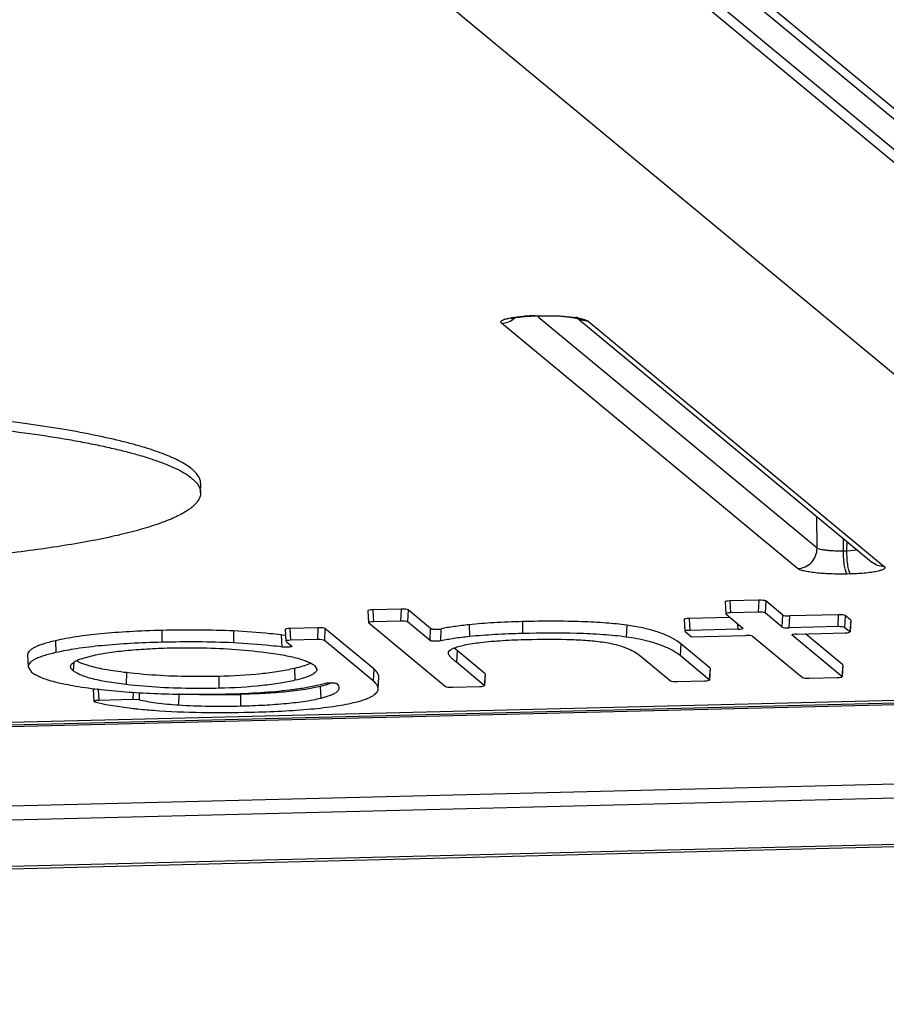
# Model space of a CAD drawing. Units: inches. Extents: x 0 to 17, y 0 to 11.
# Drawn here: x 14.4 to 14.7, y 2.7 to 3 of the extents above; entities that cross this region are included whole.
import ezdxf

# ---------------------------------------------------------------- set-up
doc = ezdxf.new("R2010")
doc.units = ezdxf.units.IN
doc.header["$LTSCALE"] = 0.935
doc.header["$MEASUREMENT"] = 0
doc.layers.get('0').update_dxf_attribs({"linetype": 'CONTINUOUS'})

msp = doc.modelspace()

# ---------------------------------------------------------------- linework, layer by layer
at = {"color": 7, "linetype": 'CONTINUOUS'}
for p, q in [((13.7357306759, 3.7795780333), (14.8996194371, 2.8156288802)), ((14.5661457534, 2.9363101049), (14.5672208332, 2.9363369113)), ((14.5672209731, 2.9363369149), (14.5694116207, 2.9363606335)), ((14.5787476905, 2.935653687), (14.5794811869, 2.9354841116)), ((14.5793216101, 2.9355210038), (14.6720125176, 2.8587530817)), ((14.5794811869, 2.9354841116), (14.5795732091, 2.9354575137)), ((14.4604359285, 2.8805604486), (14.4604493974, 2.8834620552)), ((14.6257452131, 2.846231658), (14.6259582109, 2.8424921007)), ((14.6363747221, 2.84674153), (14.6272737258, 2.846514602)), ((14.6439782456, 2.842017988), (14.6385683127, 2.846498571)), ((14.513171241, 2.8434246921), (14.5133842388, 2.8396851348)), ((14.5236193697, 2.8439300415), (14.5146997537, 2.8437076361)), ((14.5328855929, 2.8378294281), (14.5258129603, 2.8436870825)), ((14.6259624379, 2.8424920887), (14.6259909128, 2.8424400927)), ((14.6259909128, 2.8424400927), (14.6314008457, 2.8379595096)), ((14.6362004826, 2.8429923172), (14.6274867237, 2.8427750447)), ((14.6438040061, 2.8382687751), (14.6383940732, 2.8427493582)), ((14.6614413375, 2.842155765), (14.6461718363, 2.8417750289)), ((14.6653733719, 2.8404730022), (14.6636349282, 2.841912806)), ((14.5133884658, 2.8396851228), (14.5134169407, 2.8396331267)), ((14.5134169407, 2.8396331267), (14.5376257841, 2.8195830198)), ((14.5234451302, 2.8401808286), (14.5149127516, 2.8399680788)), ((14.5327614569, 2.8340387187), (14.5256387208, 2.8399378696)), ((14.612894023, 2.8407004348), (14.6131070209, 2.8369608775)), ((14.6273602677, 2.8413059735), (14.6144225358, 2.8409833788)), ((14.6654060453, 2.8404153358), (14.6651585672, 2.8367267801)), ((14.6653733719, 2.8404730022), (14.6654019249, 2.8404153586)), ((14.485880801, 2.8357816216), (14.4871851433, 2.8357155765)), ((14.4870760765, 2.8375632381), (14.4872890743, 2.8338236808)), ((14.4974334835, 2.8380663254), (14.4886045892, 2.8378461821)), ((14.5150278506, 2.8250682252), (14.4996270742, 2.8378233664)), ((14.6131112479, 2.8369608654), (14.6131397228, 2.8369088694)), ((14.6131397228, 2.8369088694), (14.6151538179, 2.8352407673)), ((14.6299050349, 2.8376245575), (14.6146355336, 2.8372438215)), ((14.6151538179, 2.8352407673), (14.6322680199, 2.8356674999)), ((14.6314008457, 2.8379595096), (14.6314293192, 2.8379075136)), ((14.661267098, 2.8384065522), (14.6459975968, 2.8380258161)), ((14.6468647709, 2.8357338064), (14.6468362195, 2.83579145)), ((14.6626029166, 2.8226992513), (14.6468647709, 2.8357338064)), ((14.6483605818, 2.8360687585), (14.663630083, 2.8364494945)), ((14.6628503947, 2.8263878069), (14.6510795885, 2.8361365553)), ((14.6651258939, 2.8367844466), (14.6634606886, 2.8381635931)), ((14.6651544468, 2.836726803), (14.6651258939, 2.8367844466)), ((14.4872933013, 2.8338236687), (14.4873217762, 2.8337716727)), ((14.4874938227, 2.8336291814), (14.4891404503, 2.8322654211)), ((14.497259244, 2.8343171125), (14.4888175871, 2.8341066248)), ((14.5148169918, 2.821349341), (14.4994528347, 2.8340741535)), ((14.611790438, 2.8329991086), (14.6105281534, 2.8339345693)), ((14.6210320308, 2.8253450905), (14.611790438, 2.8329991086)), ((14.6344616105, 2.8354245408), (14.6501997562, 2.8223899857)), ((14.4058918336, 2.8294857025), (14.4060707184, 2.825771956)), ((14.4869680645, 2.8319324172), (14.4861397191, 2.8319942135)), ((14.4891404503, 2.8322654211), (14.4891704389, 2.8322133435)), ((14.5385267381, 2.8300404736), (14.5385280473, 2.8301209698)), ((14.5412652056, 2.8308893141), (14.5403468937, 2.831680697)), ((14.5500950423, 2.8235763183), (14.5412652056, 2.8308893141)), ((14.6207845528, 2.8216565349), (14.6115795794, 2.8292802242)), ((14.4227007521, 2.8269496173), (14.4212768429, 2.827668433)), ((14.4223819196, 2.8281608784), (14.4261187796, 2.8292298105)), ((14.4249480857, 2.8261440527), (14.4227007521, 2.8269496173)), ((14.495178415, 2.8268975812), (14.4947181258, 2.826682414)), ((14.496311028, 2.8261718781), (14.497067097, 2.8249883279)), ((14.5498475642, 2.8198877627), (14.5410543468, 2.8271704299)), ((14.5993234865, 2.8290038996), (14.6085627727, 2.821351792)), ((14.662883068, 2.8263301405), (14.6626355899, 2.8226415848)), ((14.6628503947, 2.8263878069), (14.6628789476, 2.8263301633)), ((14.4060716841, 2.8257719522), (14.4071506982, 2.8240950836)), ((14.5501277156, 2.8235186519), (14.5498802376, 2.8198300963)), ((14.5500950423, 2.8235763183), (14.5501235952, 2.8235186748)), ((14.6210647042, 2.8252874241), (14.6208172261, 2.8215988685)), ((14.6210320308, 2.8253450905), (14.6210605838, 2.8252874469)), ((14.4925555454, 2.8190740999), (14.4980746789, 2.8201441167)), ((14.5000753483, 2.8200707181), (14.4981466888, 2.8195276558)), ((14.5017715992, 2.8207155075), (14.5006395221, 2.8202613395)), ((14.5033416638, 2.8204735667), (14.5038603998, 2.8198023115)), ((14.5163926183, 2.8187826769), (14.5166064447, 2.8224958941)), ((14.6107563633, 2.821108833), (14.6192887419, 2.8213215828)), ((14.6208131057, 2.8215988913), (14.6207845528, 2.8216565349)), ((14.6523933469, 2.8221470267), (14.6611071058, 2.8223642992)), ((14.6626314695, 2.8226416077), (14.6626029166, 2.8226992513)), ((14.4265367783, 2.8186350139), (14.4271666368, 2.8188539481)), ((14.4265367927, 2.8186350139), (14.4268212419, 2.8148972122)), ((14.4935177252, 2.818611931), (14.4875811369, 2.8178757637)), ((14.4981466888, 2.8195276558), (14.4935177252, 2.818611931)), ((14.5038603998, 2.8198023115), (14.5040549714, 2.8191541857)), ((14.5398193748, 2.8193400608), (14.5483517534, 2.8195528106)), ((14.5498761171, 2.8198301191), (14.5498475642, 2.8198877627)), ((14.0396161975, 2.7984500033), (14.7544951017, 2.8162750894)), ((14.4268214015, 2.8148972116), (14.4270516255, 2.8147591319)), ((14.4270516255, 2.8147591319), (14.4305438611, 2.8139135904)), ((14.439084645, 2.8154484822), (14.4283503597, 2.8151808291)), ((14.4305438611, 2.8139135904), (14.438691737, 2.812682248)), ((14.4410298646, 2.8153062297), (14.439084645, 2.8154484822)), ((12.687268977, 2.7194194331), (16.187550912, 2.8066969095))]:
    msp.add_line(p, q, dxfattribs=at)
at = {"color": 9, "linetype": 'CONTINUOUS'}
for p, q in [((13.7428582306, 3.7771042438), (14.9073040936, 2.812693691)), ((13.8232241071, 3.6975349337), (14.7002772731, 2.9711470808)), ((14.2622201129, 3.3299363978), (14.6975878463, 2.969358672)), ((14.7905229386, 2.8255477994), (14.2216269669, 3.296715499)), ((14.5659626622, 2.936383984), (14.5670377419, 2.9364107905)), ((14.5659626622, 2.936383984), (14.5661457534, 2.9363101049)), ((14.6547634193, 2.8631093055), (14.5668654491, 2.935907649)), ((14.5670377419, 2.9364107905), (14.5672208332, 2.9363369113)), ((14.5670377419, 2.9364107905), (14.5737955854, 2.9363067493)), ((14.5737955854, 2.9363067493), (14.5790821139, 2.9357634547)), ((14.5794777179, 2.9356955355), (14.5814876424, 2.9352219976)), ((14.5814876424, 2.9352219976), (14.5826312338, 2.9346836772)), ((14.6486395385, 2.8567221869), (14.5553294502, 2.9340029232)), ((14.5826312338, 2.9346836772), (14.675941322, 2.8574029408)), ((14.6547634193, 2.8631093055), (14.6546686707, 2.8731175013)), ((14.6631092318, 2.862184935), (14.6630716178, 2.8661580615)), ((14.6641843116, 2.8622117414), (14.6642594032, 2.8651743208)), ((14.6641843116, 2.8622117414), (14.6631092318, 2.862184935)), ((14.667514903, 2.8624852926), (14.6641843116, 2.8622117414)), ((14.6653081101, 2.85502188), (14.6642330303, 2.8549950736)), ((14.6272737258, 2.846514602), (14.6274867237, 2.8427750447)), ((14.6363747221, 2.84674153), (14.6362004826, 2.8429923172)), ((14.6385683127, 2.846498571), (14.6383940732, 2.8427493582)), ((14.5146997537, 2.8437076361), (14.5149127516, 2.8399680788)), ((14.5236193697, 2.8439300415), (14.5234451302, 2.8401808286)), ((14.5258129603, 2.8436870825), (14.5256387208, 2.8399378696)), ((14.6438040061, 2.8382687751), (14.6439782456, 2.842017988)), ((14.6459975968, 2.8380258161), (14.6461718363, 2.8417750289)), ((14.6614413375, 2.842155765), (14.661267098, 2.8384065522)), ((14.6636349282, 2.841912806), (14.6634606886, 2.8381635931)), ((14.545114446, 2.8390149396), (14.5452096998, 2.8352751701)), ((14.5618550767, 2.8399946538), (14.5618744559, 2.8362502687)), ((14.5947742724, 2.8388651705), (14.5946288211, 2.8351283838)), ((14.6144225358, 2.8409833788), (14.6146355336, 2.8372438215)), ((14.6299050349, 2.8376245575), (14.6298109561, 2.8392762787)), ((14.6653733719, 2.8404730022), (14.6651258939, 2.8367844466)), ((14.4482146654, 2.837219646), (14.4482340446, 2.8334752609)), ((14.4708324901, 2.8370458577), (14.4707625336, 2.8333024614)), ((14.4860121941, 2.8338571958), (14.485880801, 2.8357816216)), ((14.4886045892, 2.8378461821), (14.4888175871, 2.8341066248)), ((14.4974334835, 2.8380663254), (14.497259244, 2.8343171125)), ((14.4996270742, 2.8378233664), (14.4994528347, 2.8340741535)), ((14.5327614569, 2.8340387187), (14.5328855929, 2.8378294281)), ((14.5361497402, 2.8339112463), (14.5362602885, 2.8376990005)), ((14.4146698546, 2.8339681131), (14.4148164289, 2.8302362536)), ((14.4861397191, 2.8319942135), (14.4860121941, 2.8338571958)), ((14.6117904382, 2.8329991084), (14.6115795794, 2.8292802242)), ((14.5412652056, 2.8308893141), (14.5410543468, 2.8271704299)), ((14.4204166958, 2.8271440499), (14.4202673446, 2.8245099658)), ((14.6628503947, 2.8263878069), (14.6626029166, 2.8226992513)), ((14.4370681171, 2.8239112774), (14.4369355549, 2.8201728518)), ((14.4900347818, 2.8252391003), (14.4901825887, 2.8215075261)), ((14.5150278506, 2.8250682253), (14.5148169918, 2.821349341)), ((14.5500950423, 2.8235763183), (14.5498475642, 2.8198877627)), ((14.6210320308, 2.8253450905), (14.6207845528, 2.8216565349)), ((14.4661678396, 2.8227375144), (14.4661872187, 2.8189931293)), ((14.0377510412, 2.7992374579), (14.7526299454, 2.817062544)), ((14.4280658876, 2.8189186043), (14.4282048411, 2.8170898232)), ((14.4282048411, 2.8170898232), (14.4283503597, 2.8151808291)), ((14.4391543774, 2.8177469964), (14.439084645, 2.8154484822)), ((14.4411030503, 2.8176229727), (14.4410298646, 2.8153062297)), ((14.4535815366, 2.8173739027), (14.4534903989, 2.8136317238)), ((14.4730132825, 2.8170680216), (14.4730326617, 2.8133236366)), ((14.498146702, 2.819527659), (14.4982972994, 2.8157967583)), ((14.0380573285, 2.797927528), (14.7880336496, 2.8166277476)), ((12.685465806, 2.7201470305), (16.185747741, 2.807424507)), ((14.7921384288, 2.7915610049), (14.0421621071, 2.7728607853)), ((14.7935800608, 2.7872278362), (14.0436037427, 2.7685276167))]:
    msp.add_line(p, q, dxfattribs=at)
at = {"color": 7, "linetype": 'CONTINUOUS'}
for points in [[(14.5583312579, 2.9355056457), (14.5583043772, 2.9354949854), (14.5586745831, 2.9355962557), (14.5595782446, 2.9357756208), (14.5609064801, 2.9359635582), (14.5625919346, 2.9361293422), (14.564581273, 2.9362545544), (14.566145875, 2.9363101079)], [(14.5694116207, 2.9363606335), (14.5718323382, 2.9363155983), (14.5740378883, 2.9362061404), (14.5759641902, 2.9360466377), (14.577552107, 2.9358548235), (14.5787476905, 2.935653687)]]:
    msp.add_lwpolyline(points, dxfattribs=at)
at = {"color": 9, "linetype": 'CONTINUOUS'}
for centre, radius, start, end in [((14.5676461293, 2.8648782702), 0.0715255281, 91.3486718582, 94.0934760587), ((14.582451445, 2.9405650284), 0.005880946, 230.5719044521, 240.6006504477), ((14.5744964626, 2.9078676685), 0.0282701802, 79.8513997761, 80.6649163355)]:
    msp.add_arc(centre, radius, start, end, dxfattribs=at)
at = {"color": 7, "linetype": 'CONTINUOUS'}
for centre, radius, start, end in [((14.5427985981, 2.8252945695), 0.0068564636, 113.1358599796, 114.8538967244), ((14.4844396972, 2.8784828709), 0.0599109587, 283.1550756779, 284.9133002357), ((14.4940512451, 2.838830179), 0.0197029742, 287.8030434708, 289.5348295558), ((14.466200579, 3.0337837584), 0.2168024911, 268.1547957494, 269.9773098576), ((14.4662624958, 3.0721257782), 0.2551445368, 269.9668154726, 270.6379883468), ((14.4587806408, 3.2301648069), 0.4130829337, 271.0335861323, 271.4296949488), ((14.4658784534, 3.1024286516), 0.2854498116, 270.6473425694, 271.4322639784), ((14.4747839554, 2.9314188043), 0.1137416459, 276.8961844334, 278.9890228361), ((14.4552420906, 2.9600261333), 0.1482704783, 263.5911334368, 264.0903372667), ((14.4590898592, 2.9979980595), 0.186436787, 264.1156238718, 265.8533956356)]:
    msp.add_arc(centre, radius, start, end, dxfattribs=at)
for centre, major_axis, ratio, start_param, end_param in [((14.6276286406, 2.8462249792), (0.001883501, -9.5085e-06), 0.1556241421, 1.7611487767, 3.1512405017), ((14.6367195036, 2.8464516545), (0.001881618, -7.9678e-06), 0.1559369444, 0.1876772654, 1.7557345364), ((14.5150546685, 2.8434180132), (0.001883501, -9.5085e-06), 0.1556241421, 1.7611487767, 3.1512405017), ((14.5239641512, 2.843640166), (0.001881618, -7.9678e-06), 0.1559369444, 0.1876772654, 1.7557345364), ((14.6278416384, 2.8424854219), (0.001883501, -9.5085e-06), 0.1556241421, 1.7611487767, 3.1512405017), ((14.6365452641, 2.8427024417), (0.001881618, -7.9678e-06), 0.1559369444, 0.1876772654, 1.7557345364), ((14.6458270547, 2.8420649045), (0.001881618, -7.9678e-06), 0.1559369444, -2.9539153882, -1.3858581172), ((14.6617861191, 2.8418658895), (0.001881618, -7.9678e-06), 0.1559369444, 0.1876772654, 1.7557345364), ((14.5152676663, 2.8396784559), (0.001883501, -9.5085e-06), 0.1556241421, 1.7611487767, 3.1512405017), ((14.5237899117, 2.8398909531), (0.001881618, -7.9678e-06), 0.1559369444, 0.1876772654, 1.7557345364), ((14.6147774505, 2.8406937559), (0.001883501, -9.5085e-06), 0.1556241421, 1.7611487767, 3.1512405017), ((14.488959504, 2.8375565592), (0.001883501, -9.5085e-06), 0.1556241421, 1.7611487767, 3.1512405017), ((14.4977782651, 2.8377764499), (0.001881618, -7.9678e-06), 0.1559369444, 0.1876772654, 1.7557345364), ((14.6149904484, 2.8369541986), (0.001883501, -9.5085e-06), 0.1556241421, 1.7611487767, 3.1512405017), ((14.6295501201, 2.8379141804), (0.001883501, -9.5085e-06), 0.1556241421, -1.3804438769, 0.0096478504), ((14.6326128014, 2.8353776243), (0.001881618, -7.9678e-06), 0.1559369444, 0.1876772654, 1.7557345364), ((14.6456528152, 2.8383156916), (0.001881618, -7.9678e-06), 0.1559369444, -2.9539153882, -1.3858581172), ((14.6487154965, 2.8357791356), (0.001883501, -9.5085e-06), 0.1556241421, 1.7611487767, 3.1319319105), ((14.6616118795, 2.8381166766), (0.001881618, -7.9678e-06), 0.1559369444, 0.1876772654, 1.7557345364), ((14.6632751683, 2.8367391174), (0.001883501, -9.5085e-06), 0.1556241421, -1.3804438769, -0.0096607424), ((14.4891725018, 2.8338170019), (0.001883501, -9.5085e-06), 0.1556241421, 1.7611487767, 3.1512405017), ((14.4976040256, 2.834027237), (0.001881618, -7.9678e-06), 0.1559369444, 0.1876772654, 1.7557345364), ((14.6104115818, 2.8213987085), (0.001881618, -7.9678e-06), 0.1559369444, -2.9539153882, -1.3858581172), ((14.6189338272, 2.8216112057), (0.001883501, -9.5085e-06), 0.1556241421, -1.3804438769, -0.0096607424), ((14.6520485653, 2.8224369022), (0.001881618, -7.9678e-06), 0.1559369444, -2.9539153882, -1.3858581172), ((14.660752191, 2.822653922), (0.001883501, -9.5085e-06), 0.1556241421, -1.3804438769, -0.0096607424), ((14.5394745932, 2.8196299363), (0.001881618, -7.9678e-06), 0.1559369444, -2.9539153882, -1.3858581172), ((14.5479968386, 2.8198424335), (0.001883501, -9.5085e-06), 0.1556241421, -1.3804438769, -0.0096607424)]:
    msp.add_ellipse(centre, major_axis=major_axis, ratio=ratio, start_param=start_param, end_param=end_param, dxfattribs=at)
at = {"color": 9, "linetype": 'CONTINUOUS'}
for points, knots in [([(14.5553294502, 2.9340029232), (14.555225148, 2.9340893685), (14.5550775965, 2.9342536508), (14.555107068, 2.9345232874), (14.5552290388, 2.9346973394), (14.555430375, 2.9348606939), (14.5557134713, 2.9350196758), (14.556077966, 2.935174291), (14.5567168728, 2.9353889946), (14.5577078135, 2.9356282541), (14.5591046041, 2.9358700403), (14.5607463043, 2.9360742021), (14.561919869, 2.9361765056), (14.5625403602, 2.9362213307)], [0, 0, 0, 0, 0.0487784547, 0.0691494478, 0.0929042393, 0.1233539526, 0.1619888299, 0.2094128905, 0.2657470089, 0.4045079497, 0.5759143565, 0.7759962734, 1, 1, 1, 1]), ([(14.5553294502, 2.9340029232), (14.5560780754, 2.9340215898), (14.5575874735, 2.9343427977), (14.5588815591, 2.9351803145), (14.5594342079, 2.9356959934)], [0, 0, 0, 0, 0.497668667, 1, 1, 1, 1]), ([(14.5826312338, 2.9346836772), (14.5820991767, 2.9346704106), (14.58102881, 2.9347863064), (14.5800265568, 2.9351811864), (14.5795645247, 2.9354414343)], [0, 0, 0, 0, 0.5009115106, 1, 1, 1, 1]), ([(14.6486395385, 2.8567221869), (14.6494458094, 2.8567422907), (14.6510743433, 2.8571141324), (14.6531112649, 2.8585549456), (14.6544660188, 2.8606536246), (14.654773725, 2.8622995289), (14.6547634193, 2.8631093055)], [0, 0, 0, 0, 0.2484852295, 0.4992771986, 0.7504917136, 1, 1, 1, 1]), ([(14.6631092318, 2.862184935), (14.6621801948, 2.862175784), (14.6608042987, 2.8621999834), (14.6590207739, 2.8623048885), (14.6578067132, 2.8624144149), (14.6567453518, 2.8625512493), (14.6558739047, 2.8627081332), (14.6552300084, 2.8628794913), (14.6548803034, 2.8630217756), (14.6547634193, 2.8631093055)], [0, 0, 0, 0, 0.3299200615, 0.4883255944, 0.6343926565, 0.7626401513, 0.8684006018, 0.9481459504, 1, 1, 1, 1]), ([(14.6642330303, 2.8549950736), (14.6641347662, 2.8550764573), (14.663961837, 2.8553589501), (14.6637581953, 2.8558972183), (14.663569221, 2.8566393256), (14.6633344404, 2.8579357401), (14.6631482993, 2.8598056671), (14.6631027505, 2.8613694083), (14.6631092318, 2.862184935)], [0, 0, 0, 0, 0.0519937019, 0.1307265796, 0.2355034632, 0.3629677288, 0.6676567541, 1, 1, 1, 1]), ([(14.6653081101, 2.85502188), (14.665209846, 2.8551032638), (14.6650369167, 2.8553857566), (14.6648332751, 2.8559240248), (14.6646443008, 2.8566661321), (14.6644095202, 2.8579625467), (14.664223379, 2.8598324736), (14.6641778303, 2.8613962148), (14.6641843116, 2.8622117414)], [0, 0, 0, 0, 0.0519937032, 0.1307265826, 0.235503468, 0.3629677349, 0.6676567581, 1, 1, 1, 1]), ([(14.675941322, 2.8574029408), (14.6752357126, 2.8573853468), (14.6738105852, 2.8575998264), (14.67255299, 2.8583058841), (14.672012599, 2.8587531801)], [0, 0, 0, 0, 0.501539493, 1, 1, 1, 1]), ([(14.675941322, 2.8574029408), (14.6760095365, 2.8573464187), (14.676124031, 2.8572332394), (14.6761983819, 2.8570028723), (14.6761080747, 2.8567756367), (14.6758966292, 2.856581023), (14.675577434, 2.8563928774), (14.6751445045, 2.8562115555), (14.674600671, 2.8560366702), (14.6741983729, 2.8559340592), (14.6739797741, 2.855883254)], [0, 0, 0, 0, 0.0875432245, 0.1558323456, 0.2251610464, 0.3153786141, 0.4358731005, 0.589960596, 0.7782237198, 1, 1, 1, 1]), ([(14.6642330303, 2.8549950736), (14.6624979126, 2.8549518722), (14.6599271018, 2.8549665411), (14.6565942215, 2.8551408706), (14.6543262035, 2.8553398768), (14.6523411715, 2.8555994304), (14.6507156161, 2.8559092387), (14.6496162754, 2.8562160007), (14.6489730857, 2.8564972366), (14.6487333861, 2.8566445269), (14.6486395385, 2.8567221869)], [0, 0, 0, 0, 0.329302835, 0.4873562656, 0.6331178642, 0.7611779249, 0.8669544322, 0.9470462594, 0.9768886051, 1, 1, 1, 1]), ([(14.6739797741, 2.855883254), (14.6734234654, 2.8557539608), (14.6721774921, 2.8555315358), (14.6692890038, 2.8551860858), (14.6669518747, 2.8550629391), (14.6653081101, 2.85502188)], [0, 0, 0, 0, 0.19637343, 0.4346487081, 1, 1, 1, 1])]:
    msp.add_open_spline(points, degree=3, knots=knots, dxfattribs=at)
at = {"color": 7, "linetype": 'CONTINUOUS'}
for points, knots in [([(14.4577133491, 2.8880394461), (14.4572044272, 2.8884609424), (14.4560480932, 2.8892918895), (14.454074777, 2.8904424973), (14.4517488099, 2.8915792109), (14.4490751126, 2.8926988518), (14.4460591535, 2.893799357), (14.4427073629, 2.8948779106), (14.4390272228, 2.8959320004), (14.4335052073, 2.8973496257), (14.4258415598, 2.8990194151), (14.4157791224, 2.900828572), (14.4046573972, 2.9024855696), (14.3925807988, 2.903974003), (14.3796627424, 2.9052790953), (14.366024933, 2.9063880301), (14.3517958708, 2.9072899889), (14.3320390566, 2.9082126828), (14.3068934001, 2.9087893246), (14.2866576848, 2.9086499709), (14.2765228234, 2.9084218887)], [0, 0, 0, 0, 0.0107859263, 0.0231829364, 0.0372488346, 0.0530112505, 0.0704758833, 0.0896359159, 0.1104716496, 0.1329509301, 0.1826818993, 0.2384526292, 0.2998010159, 0.3661956847, 0.4370460076, 0.5117135985, 0.5895201053, 0.6697535924, 0.8345323139, 1, 1, 1, 1]), ([(14.2741738662, 2.9054649235), (14.2800375163, 2.9056111301), (14.2918168869, 2.9057968844), (14.3094868494, 2.9057644168), (14.3270790552, 2.9054233102), (14.3443684829, 2.9047782662), (14.3611352604, 2.9038376128), (14.3771655502, 2.9026138882), (14.3922551014, 2.9011233239), (14.4019627646, 2.899915045), (14.4066235646, 2.8992605045)], [0, 0, 0, 0, 0.1325761434, 0.2662631002, 0.3993720616, 0.5302631104, 0.6573028288, 0.7789207162, 0.8936190811, 1, 1, 1, 1]), ([(14.4066235646, 2.8992605045), (14.4107269079, 2.8986842505), (14.4167101111, 2.8977599944), (14.4244293253, 2.8963502121), (14.429698607, 2.8952775804), (14.4345920402, 2.894164217), (14.4390952996, 2.8930131852), (14.4431950912, 2.8918284406), (14.4457759929, 2.8909775202), (14.4469943543, 2.8905431999)], [0, 0, 0, 0, 0.3005371287, 0.4390061193, 0.5691095177, 0.6905266728, 0.8029630845, 0.9061849871, 1, 1, 1, 1]), ([(14.4469943543, 2.8905431999), (14.4481429872, 2.8901337364), (14.4502864512, 2.8893149633), (14.4532251171, 2.8879839402), (14.4556752289, 2.8866322754), (14.4570905454, 2.8856424993), (14.4576998803, 2.8851378395)], [0, 0, 0, 0, 0.3037524425, 0.5712508605, 0.8029217958, 1, 1, 1, 1]), ([(14.4576998803, 2.8851378395), (14.4581393696, 2.8847738482), (14.4589186942, 2.88404729), (14.4595632627, 2.8831925678), (14.4598078417, 2.8827667959)], [0, 0, 0, 0, 0.5375019499, 1, 1, 1, 1]), ([(14.4604494091, 2.8834620552), (14.4604503092, 2.8836538935), (14.4604225487, 2.8840425252), (14.4602460951, 2.8848325149), (14.459781195, 2.8858346141), (14.4588928683, 2.8869859985), (14.4581375112, 2.887688149), (14.4577133491, 2.8880394461)], [0, 0, 0, 0, 0.104594677, 0.211475722, 0.4399419882, 0.6997229205, 1, 1, 1, 1]), ([(14.4598078417, 2.8827667959), (14.4600071316, 2.8824198648), (14.4603247119, 2.8817073449), (14.4604376705, 2.8809318505), (14.4604359344, 2.8805604486)], [0, 0, 0, 0, 0.5185942935, 1, 1, 1, 1]), ([(14.4604359344, 2.8805604486), (14.4604342713, 2.8802046572), (14.460324305, 2.8794648866), (14.4598542544, 2.8783885266), (14.4590914551, 2.877331669), (14.4580432805, 2.8762909187), (14.4567117048, 2.8752632705), (14.4550979888, 2.8742482982), (14.4532040737, 2.8732463997), (14.4510324419, 2.8722591457), (14.448586474, 2.8712883045), (14.4458703754, 2.8703354724), (14.4428888717, 2.8694025217), (14.4384140352, 2.8681450609), (14.4321918737, 2.8666547519), (14.4239994373, 2.8650254901), (14.4149083289, 2.8635137956), (14.404985902, 2.8621314883), (14.3943055403, 2.8608896481), (14.3829468059, 2.8597979103), (14.3709944082, 2.8588645921), (14.3541380035, 2.857826296), (14.3412628915, 2.8573313541), (14.3325533753, 2.8571141874)], [0, 0, 0, 0, 0.0080240177, 0.0166184886, 0.0262501243, 0.0372461925, 0.0498210962, 0.0641092588, 0.0801891012, 0.0981062251, 0.1178822522, 0.1395184528, 0.1630057716, 0.1883254003, 0.2443331515, 0.3072444549, 0.3766682111, 0.4521446364, 0.5331576378, 0.6191399135, 0.7094763059, 0.8035189155, 1, 1, 1, 1]), ([(14.5451144692, 2.839014942), (14.5435053631, 2.8388479292), (14.5405412579, 2.8384907153), (14.5375969605, 2.8379857672), (14.5362602885, 2.8376990005)], [0, 0, 0, 0, 0.5419893978, 1, 1, 1, 1]), ([(14.5618550766, 2.8399946538), (14.558848053, 2.8399196754), (14.5532604543, 2.8397048775), (14.547683496, 2.8392815872), (14.5451144692, 2.839014942)], [0, 0, 0, 0, 0.5380206493, 1, 1, 1, 1]), ([(14.5947742831, 2.8388651691), (14.5926083468, 2.8391640857), (14.5878817018, 2.8396382692), (14.5802082294, 2.8400338208), (14.5714044756, 2.8401641517), (14.5651617662, 2.8400771042), (14.5618550766, 2.8399946538)], [0, 0, 0, 0, 0.1989581614, 0.4319566405, 0.6990131404, 1, 1, 1, 1]), ([(14.6105281534, 2.8339345693), (14.6095957471, 2.8345554885), (14.6074585416, 2.8356929829), (14.6038086895, 2.8370307711), (14.5995151469, 2.838115937), (14.5964216816, 2.8386378148), (14.5947742831, 2.8388651691)], [0, 0, 0, 0, 0.2021159264, 0.4345153748, 0.6999540608, 1, 1, 1, 1]), ([(14.4482146664, 2.837219646), (14.4447956587, 2.837134395), (14.4383716358, 2.8368917261), (14.4293599586, 2.8362376001), (14.4215817622, 2.8353179567), (14.4168308636, 2.8344618836), (14.4146698723, 2.8339681171)], [0, 0, 0, 0, 0.3040168966, 0.5713533287, 0.8029545156, 1, 1, 1, 1]), ([(14.4708325346, 2.8370458556), (14.4672684254, 2.8372161571), (14.4597276067, 2.837400993), (14.4521859886, 2.8373186686), (14.4482146664, 2.837219646)], [0, 0, 0, 0, 0.4731868887, 1, 1, 1, 1]), ([(14.485880801, 2.8357816216), (14.4846764701, 2.8359308731), (14.4796738384, 2.8364979342), (14.4746490818, 2.836863492), (14.4708325346, 2.8370458556)], [0, 0, 0, 0, 0.2410481785, 1, 1, 1, 1]), ([(14.5328855929, 2.8378294281), (14.5329358386, 2.8377878138), (14.5331067746, 2.8377309112), (14.5334167052, 2.8376655112), (14.5338410473, 2.8376167076), (14.5345156592, 2.8375751994), (14.5353332174, 2.8375827569), (14.5359801398, 2.837638898), (14.5362602885, 2.8376990005)], [0, 0, 0, 0, 0.057389539, 0.1531545719, 0.2811936096, 0.431530946, 0.7479580536, 1, 1, 1, 1]), ([(14.5618744558, 2.8362502687), (14.5589755109, 2.8361779852), (14.5534132983, 2.8359663629), (14.5478610572, 2.8355503613), (14.5452097027, 2.8352751706)], [0, 0, 0, 0, 0.5210448987, 1, 1, 1, 1]), ([(14.5946288261, 2.8351283832), (14.5922074042, 2.8354625586), (14.5870164812, 2.8359609726), (14.57609138, 2.8364532095), (14.5675963161, 2.83639294), (14.5618744558, 2.8362502687)], [0, 0, 0, 0, 0.2235577555, 0.4765266703, 1, 1, 1, 1]), ([(14.4146698723, 2.8339681171), (14.4139725756, 2.8338087913), (14.4126696448, 2.8334900943), (14.4108642811, 2.8329678749), (14.4093383815, 2.8324338858), (14.4080903542, 2.8318881868), (14.4071166153, 2.8313297331), (14.4064122035, 2.8307536767), (14.4059724564, 2.8301425195), (14.4058819542, 2.8296908202), (14.4058918336, 2.8294857023)], [0, 0, 0, 0, 0.2079020725, 0.3897777377, 0.5460696287, 0.6774791589, 0.7851949242, 0.8713913268, 0.9403105981, 1, 1, 1, 1]), ([(14.4482340443, 2.8334752609), (14.4449452429, 2.8333932565), (14.4386037038, 2.8331565493), (14.4296092594, 2.8325147295), (14.4217432415, 2.8315894527), (14.4169534637, 2.8307245473), (14.4148164423, 2.8302362571)], [0, 0, 0, 0, 0.2935521237, 0.566164347, 0.8043984361, 1, 1, 1, 1]), ([(14.4707625459, 2.8333024614), (14.4670214476, 2.8334812192), (14.4595099453, 2.8336561161), (14.4519984353, 2.8335691237), (14.4482340443, 2.8334752609)], [0, 0, 0, 0, 0.4986556559, 1, 1, 1, 1]), ([(14.4861397191, 2.8319942135), (14.4849609673, 2.832143057), (14.4798499368, 2.8327348566), (14.4747148909, 2.8331136099), (14.4707625459, 2.8333024614)], [0, 0, 0, 0, 0.2309270747, 1, 1, 1, 1]), ([(14.5361497402, 2.8339112463), (14.5358708773, 2.8338497602), (14.5352231926, 2.8337927182), (14.5344037828, 2.8337840758), (14.5337249514, 2.8338252193), (14.5332970464, 2.8338740262), (14.5329844696, 2.8339396605), (14.5328120527, 2.8339968146), (14.5327614569, 2.8340387187)], [0, 0, 0, 0, 0.2501781861, 0.5667379112, 0.7175887368, 0.8462374347, 0.9424446337, 1, 1, 1, 1]), ([(14.5452097027, 2.8352751706), (14.5435598257, 2.8351039258), (14.5405260222, 2.8347368848), (14.5375134196, 2.8342119219), (14.5361497402, 2.8339112463)], [0, 0, 0, 0, 0.5429282111, 1, 1, 1, 1]), ([(14.5401046062, 2.8315996073), (14.540588692, 2.8318066537), (14.5417228869, 2.8321905871), (14.5445602475, 2.8328782649), (14.5469316598, 2.8332229413), (14.5486426106, 2.8334322106)], [0, 0, 0, 0, 0.1804422615, 0.4092578627, 1, 1, 1, 1]), ([(14.5486426106, 2.8334322106), (14.5509564667, 2.8337152222), (14.5558713597, 2.8341166777), (14.5607958745, 2.8343098586), (14.5633916635, 2.8343745831)], [0, 0, 0, 0, 0.4730608093, 1, 1, 1, 1]), ([(14.5633916635, 2.8343745831), (14.5675219398, 2.8344775691), (14.5736582371, 2.8345256397), (14.5815442026, 2.8341823085), (14.5852914127, 2.833824416), (14.5870333612, 2.8335760738)], [0, 0, 0, 0, 0.5235091559, 0.777046237, 1, 1, 1, 1]), ([(14.5870333612, 2.8335760738), (14.5886860285, 2.83334046), (14.5914824938, 2.8327983395), (14.5956727234, 2.831386384), (14.598106553, 2.8300117812), (14.5993234865, 2.8290038996)], [0, 0, 0, 0, 0.3779344032, 0.6422748611, 1, 1, 1, 1]), ([(14.6115795792, 2.8292802244), (14.6108595209, 2.8298765868), (14.609065605, 2.8310758205), (14.6056184593, 2.8326513601), (14.6007160849, 2.8341292844), (14.5968720115, 2.8348188058), (14.5946288261, 2.8351283832)], [0, 0, 0, 0, 0.154738314, 0.3550316526, 0.6252242725, 1, 1, 1, 1]), ([(14.4148164423, 2.8302362571), (14.4141404957, 2.8300818094), (14.4128637505, 2.8297698496), (14.4110799965, 2.8292570916), (14.4095480578, 2.8287254075), (14.408284525, 2.8281759752), (14.4072967452, 2.8276133422), (14.4065862551, 2.8270328801), (14.4061504238, 2.8264210659), (14.406061281, 2.825973877), (14.4060707618, 2.8257719554)], [0, 0, 0, 0, 0.2023081446, 0.3833900682, 0.5413528951, 0.6751214694, 0.7849002884, 0.872079639, 0.9410191329, 1, 1, 1, 1]), ([(14.4261187796, 2.8292298105), (14.4276960725, 2.829592503), (14.4312187315, 2.8302470731), (14.4370145717, 2.8309651362), (14.4436687259, 2.8314700285), (14.4483762968, 2.831653113), (14.4508275591, 2.8317142338)], [0, 0, 0, 0, 0.1952365477, 0.4318007304, 0.7042089106, 1, 1, 1, 1]), ([(14.4508275591, 2.8317142338), (14.4533560096, 2.8317772792), (14.4629435405, 2.8318589145), (14.4725422461, 2.8313092142), (14.4795509827, 2.8304703283)], [0, 0, 0, 0, 0.2637919087, 1, 1, 1, 1]), ([(14.4795509827, 2.8304703283), (14.4815884068, 2.830226466), (14.4852873809, 2.8297145555), (14.4896214373, 2.8288549907), (14.4924414473, 2.8280531571), (14.4940544287, 2.8274702177), (14.495324364, 2.8268672213), (14.4960262436, 2.8264077406), (14.496311028, 2.8261718781)], [0, 0, 0, 0, 0.3528072216, 0.6418993127, 0.7586818811, 0.8566124689, 0.9364223698, 1, 1, 1, 1]), ([(14.4891731445, 2.8322133354), (14.4891747456, 2.8321882851), (14.489116312, 2.8321255899), (14.4888948182, 2.8320491873), (14.4884367581, 2.8319686695), (14.4877575196, 2.8319246663), (14.487240827, 2.8319233729), (14.4869680645, 2.8319324172)], [0, 0, 0, 0, 0.0332312064, 0.0956891602, 0.3175969777, 0.6386976843, 1, 1, 1, 1]), ([(14.5410543468, 2.8271704299), (14.5407727362, 2.8274036638), (14.540230044, 2.827865836), (14.5394798137, 2.8285684938), (14.5389362834, 2.8291670993), (14.5386223912, 2.8296562013), (14.5385305524, 2.8299154676), (14.5385267381, 2.8300404736)], [0, 0, 0, 0, 0.2825189988, 0.5503848122, 0.7947492358, 0.9033702981, 1, 1, 1, 1]), ([(14.5385278125, 2.8301209712), (14.5385348526, 2.8302431639), (14.5386322726, 2.8305922566), (14.5391193662, 2.8311062056), (14.5396152585, 2.831376201), (14.5399167865, 2.8315160047)], [0, 0, 0, 0, 0.1790131032, 0.5138942962, 1, 1, 1, 1]), ([(14.4194413166, 2.8259035655), (14.4194534089, 2.8261084897), (14.4196387876, 2.8265696205), (14.4202563667, 2.8271419452), (14.4211957563, 2.8276881763), (14.4219518005, 2.8280014889), (14.4223819196, 2.8281608784)], [0, 0, 0, 0, 0.1593889585, 0.3660831828, 0.6438435381, 1, 1, 1, 1]), ([(14.4947181258, 2.826682414), (14.4940638406, 2.8263948478), (14.4925143101, 2.8258592864), (14.4909309478, 2.825449086), (14.4900348059, 2.825239106)], [0, 0, 0, 0, 0.4370918335, 1, 1, 1, 1]), ([(14.4071506982, 2.8240950836), (14.407516265, 2.823792316), (14.4084150749, 2.8232003763), (14.4100448912, 2.8224235258), (14.41212297, 2.8216719497), (14.4157902537, 2.8206400951), (14.4214703862, 2.8195457152), (14.4263275882, 2.8189122457), (14.4290123562, 2.8186134867)], [0, 0, 0, 0, 0.0626311375, 0.1411874635, 0.2378185853, 0.3538410028, 0.6435637428, 1, 1, 1, 1]), ([(14.4202673476, 2.8245099635), (14.4201377918, 2.8246172635), (14.4199061823, 2.8248308488), (14.4196321372, 2.8251801876), (14.4194646582, 2.8255379747), (14.4194344062, 2.8257864566), (14.4194413166, 2.8259035655)], [0, 0, 0, 0, 0.3010761265, 0.5619504051, 0.7900368209, 1, 1, 1, 1]), ([(14.436935561, 2.8201728506), (14.4348809294, 2.820413174), (14.4311760972, 2.8209211267), (14.4268503896, 2.8217960914), (14.4240688228, 2.8226118014), (14.4224890033, 2.8232034063), (14.4212425041, 2.8238133566), (14.4205514329, 2.8242746801), (14.4202673476, 2.8245099635)], [0, 0, 0, 0, 0.3571502064, 0.6454266487, 0.7608178987, 0.8572990139, 0.9363151988, 1, 1, 1, 1]), ([(14.4370681366, 2.8239112751), (14.4347518646, 2.8241822015), (14.4314896802, 2.824633358), (14.4274591992, 2.825455242), (14.4257351011, 2.8259048501), (14.4249480857, 2.8261440527)], [0, 0, 0, 0, 0.5670935048, 0.7999751355, 1, 1, 1, 1]), ([(14.466167845, 2.8227375145), (14.4635926861, 2.8226733044), (14.453881618, 2.8225731101), (14.4441560197, 2.8230822297), (14.4370681366, 2.8239112751)], [0, 0, 0, 0, 0.2652302415, 1, 1, 1, 1]), ([(14.4900348059, 2.825239106), (14.4884064848, 2.8248575651), (14.4849031497, 2.8241913973), (14.4769537537, 2.8231787044), (14.4706146192, 2.8228483924), (14.466167845, 2.8227375145)], [0, 0, 0, 0, 0.2087757701, 0.4447178927, 1, 1, 1, 1]), ([(14.4970663163, 2.8249883305), (14.4970738769, 2.8248304347), (14.4969961518, 2.8244779465), (14.4966360836, 2.8240042624), (14.4960614087, 2.823554077), (14.4952709818, 2.82311731), (14.4942712103, 2.8226901306), (14.4925668191, 2.8221018015), (14.4911714399, 2.8217392285), (14.4901825821, 2.8215075242)], [0, 0, 0, 0, 0.0588553302, 0.128665163, 0.2175028939, 0.329055126, 0.4639995182, 0.621855238, 1, 1, 1, 1]), ([(14.5166064447, 2.8224958942), (14.5166182639, 2.822701138), (14.5165422633, 2.8232766323), (14.5159983416, 2.8241914821), (14.5153906011, 2.8247677901), (14.5150278506, 2.8250682252)], [0, 0, 0, 0, 0.1980221683, 0.5463157549, 1, 1, 1, 1]), ([(14.4661872193, 2.8189931291), (14.4636263939, 2.8189292764), (14.4538647142, 2.8188277089), (14.4440880128, 2.819336252), (14.436935561, 2.8201728506)], [0, 0, 0, 0, 0.2623850147, 1, 1, 1, 1]), ([(14.4901825821, 2.8215075242), (14.4886593508, 2.8211506082), (14.4852640313, 2.8204954556), (14.4772751579, 2.8194505692), (14.4707845753, 2.8191077615), (14.4661872193, 2.8189931291)], [0, 0, 0, 0, 0.1942593382, 0.4289780845, 1, 1, 1, 1]), ([(14.4998582087, 2.8205899311), (14.4999761512, 2.8206214179), (14.5002558684, 2.8206689383), (14.5009131663, 2.8207314089), (14.5016355959, 2.8207396235), (14.5023475039, 2.8206992289), (14.5027977536, 2.8206486788), (14.5031181031, 2.8205793947), (14.5032959567, 2.8205195299), (14.5033416638, 2.8204735667)], [0, 0, 0, 0, 0.1038713591, 0.2406736958, 0.5618483828, 0.7167502063, 0.8482573951, 0.9448442597, 1, 1, 1, 1]), ([(14.5163926238, 2.8187826768), (14.5164050739, 2.8189987303), (14.5163199931, 2.8195913844), (14.5157635839, 2.8204951602), (14.5151652889, 2.8210608764), (14.5148169918, 2.821349341)], [0, 0, 0, 0, 0.2088982684, 0.5634595921, 1, 1, 1, 1]), ([(14.4290123562, 2.8186134867), (14.4349213515, 2.817955938), (14.4473273741, 2.8171034599), (14.4597560694, 2.8170324021), (14.4662320384, 2.8171490847)], [0, 0, 0, 0, 0.4786052671, 1, 1, 1, 1]), ([(14.4690871817, 2.8172104688), (14.4725004169, 2.8172955758), (14.4789637727, 2.8175662491), (14.4854101504, 2.818132304), (14.4884409975, 2.8185000405)], [0, 0, 0, 0, 0.5279264592, 1, 1, 1, 1]), ([(14.4875811369, 2.8178757637), (14.4853367646, 2.8176593953), (14.4804833294, 2.8173136734), (14.4756218625, 2.8171330652), (14.4730133054, 2.8170680222)], [0, 0, 0, 0, 0.4635506146, 1, 1, 1, 1]), ([(14.5040549714, 2.8191541857), (14.5040621361, 2.8190053278), (14.5040167824, 2.8186845685), (14.5037600301, 2.8182261213), (14.5033202089, 2.8177862874), (14.5026935655, 2.8173595921), (14.5018732891, 2.8169435142), (14.5004063166, 2.8163612825), (14.4991784876, 2.8160159225), (14.4982972879, 2.815796755)], [0, 0, 0, 0, 0.0636153203, 0.1345671735, 0.2205232367, 0.3269014221, 0.4569536787, 0.6123897214, 1, 1, 1, 1]), ([(14.5094087202, 2.8146485744), (14.5104641591, 2.8149182642), (14.5119321381, 2.8153456161), (14.5136810196, 2.8160674033), (14.5146593527, 2.816581741), (14.5154136159, 2.8171082091), (14.5159547362, 2.8176484437), (14.5162911921, 2.8182053609), (14.5163819396, 2.8185972657), (14.5163926238, 2.8187826768)], [0, 0, 0, 0, 0.3842318332, 0.5377203681, 0.6666904144, 0.7733485693, 0.8610238912, 0.9344939196, 1, 1, 1, 1]), ([(14.4283503597, 2.8151808291), (14.4281471587, 2.8151757624), (14.4277825811, 2.8151595768), (14.4272884333, 2.8150947707), (14.4270041413, 2.8150401055), (14.4268174196, 2.8149454919), (14.4268212176, 2.8148972121)], [0, 0, 0, 0, 0.384635272, 0.6996654033, 0.908358218, 1, 1, 1, 1]), ([(14.45349041, 2.8136317225), (14.4511243432, 2.8137915515), (14.4477689766, 2.8140865476), (14.4436207101, 2.8147222743), (14.4418345315, 2.8151000722), (14.4410298646, 2.8153062297)], [0, 0, 0, 0, 0.5652448087, 0.8020104341, 1, 1, 1, 1]), ([(14.4982972879, 2.815796755), (14.4967272641, 2.8154062665), (14.4931413572, 2.8147360862), (14.487208064, 2.8140405974), (14.4803655115, 2.8135631661), (14.4755352878, 2.8133860379), (14.4730326753, 2.8133236367)], [0, 0, 0, 0, 0.1908961153, 0.4297582557, 0.7046166798, 1, 1, 1, 1]), ([(14.4762170189, 2.8114602454), (14.4794952918, 2.8115419872), (14.4858384902, 2.8117688081), (14.4948417277, 2.8123707688), (14.5026474191, 2.8132546589), (14.5073627216, 2.814125773), (14.5094087202, 2.8146485744)], [0, 0, 0, 0, 0.2945696897, 0.5700968821, 0.810308562, 1, 1, 1, 1]), ([(14.4456088503, 2.8120493086), (14.4506226962, 2.8116788106), (14.4608282426, 2.8112614797), (14.471038496, 2.811331122), (14.4762170189, 2.8114602454)], [0, 0, 0, 0, 0.4925244188, 1, 1, 1, 1]), ([(14.4730326753, 2.8133236367), (14.469739679, 2.8132415278), (14.4632219446, 2.8131847219), (14.4567056427, 2.813414532), (14.45349041, 2.8136317225)], [0, 0, 0, 0, 0.505482925, 1, 1, 1, 1])]:
    msp.add_open_spline(points, degree=3, knots=knots, dxfattribs=at)

doc.saveas('drawing.dxf')
